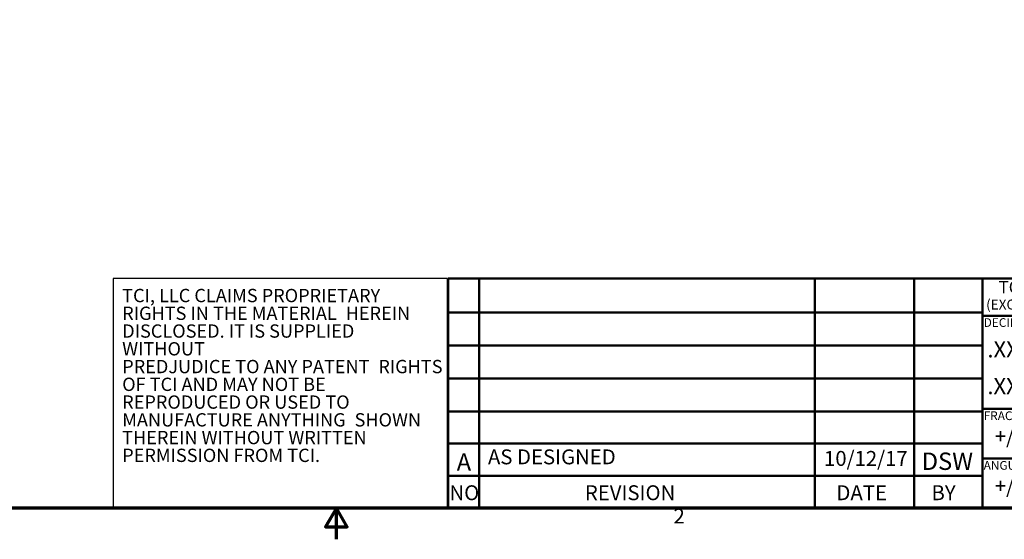
# Model space of a CAD drawing. Units: inches. Extents: x 5 to 215, y 2 to 167.
# Drawn here: x 85 to 164, y 2 to 44 of the extents above; entities that cross this region are included whole.
import ezdxf
from ezdxf.enums import TextEntityAlignment as Align

# ---------------------------------------------------------------- set-up
doc = ezdxf.new("R2010")
doc.units = ezdxf.units.IN
doc.header["$LTSCALE"] = 10
doc.header["$MEASUREMENT"] = 0
for name, color, linetype, lineweight in [('Border (ANSI)', 7, 'Continuous', 70), ('Sketch Geometry (ANSI)', 7, 'Continuous', 25), ('Symbol (ANSI)', 7, 'Continuous', 25), ('Title (ANSI)', 7, 'Continuous', 50)]:
    doc.layers.add(name, color=color, linetype=linetype, lineweight=lineweight)
doc.styles.add('Note Text (ANSI)', font='tahoma.ttf')
doc.styles.add('Text Style30', font='tahoma.ttf')
doc.styles.add('Text Style38', font='tahoma.ttf')
doc.styles.add('Text Style39', font='tahoma.ttf')

# ---------------------------------------------------------------- blocks, each defined once
blk = doc.blocks.new('Borders Default Border')
at = {"layer": 'Border (ANSI)', "flags": 128}
for points in [[(0.75, 0.5), (0.75, 16.5), (21.25, 16.5), (21.25, 0.5), (0.75, 0.5)], [(11, 0.25), (11, 0.5), (10.9134, 0.35), (11.0866, 0.35), (11, 0.5)]]:
    blk.add_lwpolyline(points, dxfattribs=at)
at = {"layer": 'Border (ANSI)', "insert": (13.7136, 0.34), "char_height": 0.12, "attachment_point": 7, "style": 'Note Text (ANSI)'}
blk.add_mtext('2', dxfattribs=at)
blk = doc.blocks.new('Title Blocks TCI_TITLE')
at = {"layer": 'Title (ANSI)'}
for p, q in [((4.0636, 5.6529), (4.0636, 3.8029)), ((13.4136, 5.6529), (4.0636, 5.6529)), ((4.3136, 5.6529), (4.3136, 3.8029)), ((7.0136, 5.6529), (7.0136, 3.8029)), ((7.8136, 5.6529), (7.8136, 3.8029)), ((8.3636, 5.6529), (8.3636, 3.8029)), ((4.0636, 5.3779), (8.3636, 5.3779)), ((8.3636, 5.3529), (9.4136, 5.3529)), ((4.0636, 5.1129), (8.3636, 5.1129)), ((4.0636, 4.8479), (8.3636, 4.8479)), ((8.3636, 4.6029), (9.4136, 4.6029)), ((4.0636, 4.5829), (8.3736, 4.5829)), ((4.0636, 4.3229), (8.3636, 4.3229)), ((8.3636, 4.2029), (9.4136, 4.2029)), ((4.0636, 4.0629), (8.3636, 4.0629)), ((4.0636, 3.8029), (13.4136, 3.8029))]:
    blk.add_line(p, q, dxfattribs=at)
at = {"layer": 'Title (ANSI)', "attachment_point": 1, "style": 'Note Text (ANSI)'}
for s, insert, char_height, width in [('\\fTahoma|b0|i0;\\H0.1000;TOLERANCES', (8.4936, 5.6329), 0.1, 0.838272), ('\\fTahoma|b0|i0;\\H0.0800;(EXCEPT AS NOTED)', (8.3936, 5.4829), 0.08, 1.159233), ('\\fTahoma|b0|i0;\\H0.0700;DECIMAL', (8.3736, 5.3329), 0.07, 0.483362), ('\\fTahoma|b0|i0;\\H0.0700;FRACTIONAL', (8.3736, 4.5829), 0.07, 0.9427), ('\\fTahoma|b0|i0;+/- 1/16', (8.4636, 4.4429), 0.12, 1.02487), ('\\fTahoma|b0|i0;\\H0.0700;ANGULAR', (8.3736, 4.1829), 0.07, 0.754031), ('\\fTahoma|b0|i0;+/- 1', (8.4636, 4.0429), 0.12, 0.921369), ('NO', (4.0736, 3.9879), 0.12, 0.227833), ('REVISION', (5.1636, 3.9879), 0.12, 0.735462), ('DATE', (7.1886, 3.9879), 0.12, 0.615679), ('BY', (7.9536, 3.9879), 0.12, 0.462616)]:
    blk.add_mtext(s, dxfattribs=dict(at, insert=insert, char_height=char_height, width=width))
at = {"layer": 'Title (ANSI)', "insert": (8.4036, 5.1471), "char_height": 0.13, "width": 1.144044, "attachment_point": 1, "line_spacing_factor": 1.366058, "style": 'Note Text (ANSI)'}
blk.add_mtext('\\fTahoma|b0|i0;\\H0.1300;.XX   +/- .25\\P\\fTahoma|b0|i0;\\H0.1300;.XXX +/- .12', dxfattribs=at)
at = {"layer": 'Title (ANSI)'}
for tag, height, style, p in [('<REV1>', 0.12, 'Note Text (ANSI)', (4.1336, 5.5729)), ('<DISCRIPTION1>', 0.12, 'Note Text (ANSI)', (4.3336, 5.5729)), ('<DATE1>', 0.12, 'Note Text (ANSI)', (7.0236, 5.5729)), ('<BY1>', 0.12, 'Note Text (ANSI)', (7.8236, 5.5729)), ('<REV2>', 0.12, 'Note Text (ANSI)', (4.1336, 5.2979)), ('<DISCRIPTION2>', 0.12, 'Note Text (ANSI)', (4.3336, 5.2979)), ('<DATE2>', 0.12, 'Note Text (ANSI)', (7.0236, 5.2979)), ('<BY2>', 0.12, 'Note Text (ANSI)', (7.8236, 5.2979)), ('<REV3>', 0.12, 'Note Text (ANSI)', (4.1336, 5.0329)), ('<DISCRIPTION3>', 0.12, 'Note Text (ANSI)', (4.3336, 5.0329)), ('<DATE3>', 0.12, 'Note Text (ANSI)', (7.0236, 5.0329)), ('<BY3>', 0.12, 'Note Text (ANSI)', (7.8236, 5.0329)), ('<TITLE1>', 0.18, 'Text Style30', (9.5136, 4.9629)), ('<REV4>', 0.12, 'Note Text (ANSI)', (4.1336, 4.7679)), ('<DISCRIPTION4>', 0.12, 'Note Text (ANSI)', (4.3336, 4.7679)), ('<DATE4>', 0.12, 'Note Text (ANSI)', (7.0236, 4.7679)), ('<BY4>', 0.12, 'Note Text (ANSI)', (7.8236, 4.7679)), ('<TITLE2>', 0.18, 'Text Style30', (9.5136, 4.6329)), ('<REV5>', 0.12, 'Note Text (ANSI)', (4.1336, 4.5029)), ('<DISCRIPTION5>', 0.12, 'Note Text (ANSI)', (4.3336, 4.5029)), ('<DATE5>', 0.12, 'Note Text (ANSI)', (7.0236, 4.5029)), ('<BY5>', 0.12, 'Note Text (ANSI)', (7.8236, 4.5029)), ('<REV6>', 0.12, 'Note Text (ANSI)', (4.1336, 4.2429)), ('<DISCRIPTION6>', 0.12, 'Note Text (ANSI)', (4.3336, 4.2429)), ('<DATE6>', 0.12, 'Note Text (ANSI)', (7.0236, 4.2429)), ('<BY6>', 0.12, 'Note Text (ANSI)', (7.8236, 4.2429)), ('<DRAWING_NUMBER>', 0.125, 'Text Style39', (11.6636, 4.2229)), ('<SHEET_SIZE>', 0.18, 'Text Style30', (11.5386, 4.0529))]:
    blk.add_attdef(tag, text='', height=height, dxfattribs=dict(at, style=style)).set_placement(p, align=Align.TOP_LEFT)
for tag, p, height, style in [('<DATE>_001', (10.4734, 4.1234), 0.1, 'Text Style38'), ('<SCALE>_001', (9.4204, 3.8275), 0.12, 'Note Text (ANSI)')]:
    blk.add_attdef(tag, p, '', height=height, dxfattribs=dict(at, style=style))

msp = doc.modelspace()

# ---------------------------------------------------------------- linework, layer by layer
at = {"layer": 'Sketch Geometry (ANSI)'}
for p, q in [((118.953, 23.508), (92.037, 23.508)), ((92.037, 23.508), (92.037, 4.953)), ((118.953, 4.953), (118.953, 23.508)), ((92.037, 4.953), (118.953, 4.953))]:
    msp.add_line(p, q, dxfattribs=at)

# ---------------------------------------------------------------- block references
at = {"xscale": 10, "yscale": 10, "zscale": 10}
for name, p in [('Borders Default Border', (0, 0)), ('Title Blocks TCI_TITLE', (78.364, -33.029))]:
    msp.add_blockref(name, p, dxfattribs=at)

# ---------------------------------------------------------------- texts
at = {"layer": 'Symbol (ANSI)', "insert": (92.756, 22.66), "char_height": 1.2, "width": 25.83348, "attachment_point": 1, "line_spacing_factor": 0.801435, "style": 'Note Text (ANSI)'}
msp.add_mtext('{\\fMS Shell Dlg 2|b0|i0|c0|p0;\\H0.89167x;TCI, LLC\\fArial|b0|i0|c0|p34; \\fMS Shell Dlg 2|b0|i0|c0|p0;CLAIMS PROPRIETARY \\PRIGHTS IN THE MATERIAL \\H1.19848x; \\H0.83439x;HEREIN \\H1.18487x; \\H0.84397x;\\PDISCLOSED. IT IS SUPPLIED \\H1.18581x; \\H0.84331x;WITHOUT\\H1.18574x; \\H0.84335x;\\PPREDJUDICE TO ANY PATENT \\H1.18575x; \\H0.84335x;RIGHTS \\H1.18575x; \\H0.84335x;\\POF TCI AND MAY NOT BE \\H1.18575x; \\H0.84335x;\\PREPRODUCED OR USED TO \\H1.18575x; \\H0.84335x;\\PMANUFACTURE ANYTHING \\H1.18575x; \\H0.84335x;SHOWN \\H1.18575x; \\H0.84335x;\\PTHEREIN WITHOUT WRITTEN \\H1.18575x; \\H0.84335x;\\PPERMISSION FROM TCI.\\Ftxt|c0;\\H1.18575x; \\H0.84335x;\\P\\fTahoma|b0|i0|c0|p34;\\H1.30724x; \\H0.85791x;\\P\\H1.21958x; }', dxfattribs=at)
at = {"layer": 'Symbol (ANSI)', "attachment_point": 1, "style": 'Note Text (ANSI)'}
for s, insert, char_height, width in [('{\\fTahoma|b0|i0;AS DESIGNED}', (122.199, 9.737), 1.2, 13.67002), ('{\\fTahoma|b0|i0;10/12/17}', (149.251, 9.611), 1.2, 6.66515), ('{\\fTahoma|b0|i0;\\H1.4000;DSW}', (157.115, 9.485), 1.4, 4.11378)]:
    msp.add_mtext(s, dxfattribs=dict(at, insert=insert, char_height=char_height, width=width))
at = {"layer": 'Symbol (ANSI)', "insert": (119.683, 9.422), "char_height": 1.4, "attachment_point": 1, "style": 'Note Text (ANSI)'}
msp.add_mtext('{\\fTahoma|b0|i0;\\H1.4000;A}', dxfattribs=at)

doc.saveas('drawing.dxf')
